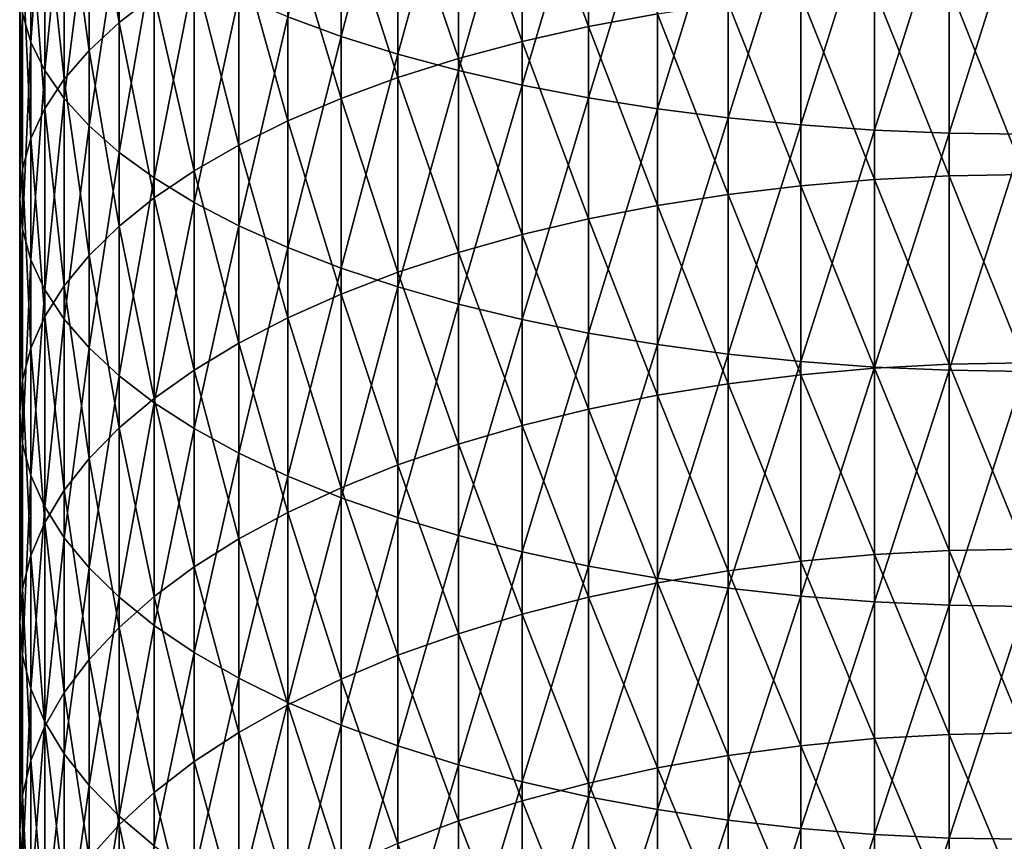
# Model space of a CAD drawing. Extents: x -30 to 67, y -210 to 30.
# Drawn here: x -10 to 0, y -147 to -139 of the extents above; entities that cross this region are included whole.
import ezdxf

# ---------------------------------------------------------------- set-up
doc = ezdxf.new("R2010")
doc.units = 0
doc.layers.add('L1', color=7, linetype='CONTINUOUS')

msp = doc.modelspace()

# ---------------------------------------------------------------- linework, layer by layer
at = {"layer": 'L1', "color": 7}
for points in [[(-6.461641, -136.7756, 304.6433), (-6.963993, -138.8021, 303.3387), (-6.461641, -138.9852, 303.8065)], [(-6.461641, -138.9852, 303.8065), (-5.923153, -136.935, 305.0784), (-6.461641, -136.7756, 304.6433)], [(-8.843301, -137.1589, 293.2905), (-8.559205, -136.9083, 292.6895), (-8.559205, -138.8538, 291.8527)], [(-8.227241, -138.5992, 291.2785), (-8.559205, -138.8538, 291.8527), (-8.559205, -136.9083, 292.6895)], [(-6.461641, -138.9852, 303.8065), (-5.923153, -139.1541, 304.238), (-5.923153, -136.935, 305.0784)], [(-5.923153, -139.1541, 304.238), (-5.351541, -137.08, 305.4746), (-5.923153, -136.935, 305.0784)], [(-9.473437, -138.7683, 297.149), (-9.393893, -139.04, 297.8005), (-9.393893, -136.9631, 298.64)], [(-9.261815, -137.2175, 299.29), (-9.393893, -136.9631, 298.64), (-9.393893, -139.04, 297.8005)], [(-5.923153, -139.1541, 304.238), (-5.351541, -139.3079, 304.6309), (-5.351541, -137.08, 305.4746)], [(-4.75, -137.21, 305.8295), (-5.351541, -137.08, 305.4746), (-5.351541, -139.3079, 304.6309)], [(-4.121895, -138.893, 286.9572), (-4.75, -137.1901, 288.0996), (-4.121895, -137.0556, 287.7961)], [(-4.121895, -137.0556, 287.7961), (-3.47074, -138.7721, 286.7001), (-4.121895, -138.893, 286.9572)], [(-9.261815, -137.2175, 299.29), (-9.393893, -139.04, 297.8005), (-9.261815, -139.3088, 298.4448)], [(-9.261815, -139.3088, 298.4448), (-9.077942, -137.4676, 299.9291), (-9.261815, -137.2175, 299.29)], [(-8.843301, -139.1176, 292.448), (-9.077942, -137.417, 293.9094), (-8.843301, -137.1589, 293.2905)], [(-8.843301, -137.1589, 293.2905), (-8.559205, -138.8538, 291.8527), (-8.843301, -139.1176, 292.448)], [(-4.75, -139.0342, 287.2577), (-5.351541, -137.3433, 288.4451), (-4.75, -137.1901, 288.0996)], [(-4.75, -137.21, 305.8295), (-5.351541, -139.3079, 304.6309), (-4.75, -139.4456, 304.9828)], [(-4.121895, -138.893, 286.9572), (-4.75, -139.0342, 287.2577), (-4.75, -137.1901, 288.0996)], [(-4.75, -139.4456, 304.9828), (-4.121895, -137.3241, 306.1412), (-4.75, -137.21, 305.8295)], [(-5.351541, -139.1949, 287.5997), (-5.923153, -137.5142, 288.8308), (-5.351541, -137.3433, 288.4451)], [(-4.75, -139.0342, 287.2577), (-5.351541, -139.1949, 287.5997), (-5.351541, -137.3433, 288.4451)], [(-4.75, -139.4456, 304.9828), (-4.121895, -139.5666, 305.2919), (-4.121895, -137.3241, 306.1412)], [(-4.121895, -139.5666, 305.2919), (-3.47074, -137.4218, 306.408), (-4.121895, -137.3241, 306.1412)], [(-9.077942, -139.3894, 293.061), (-9.261815, -137.6812, 294.5427), (-9.077942, -137.417, 293.9094)], [(-9.261815, -139.3088, 298.4448), (-9.077942, -139.5729, 299.0781), (-9.077942, -137.4676, 299.9291)], [(-8.843301, -139.1176, 292.448), (-9.077942, -139.3894, 293.061), (-9.077942, -137.417, 293.9094)], [(-8.843301, -137.712, 300.5535), (-9.077942, -137.4676, 299.9291), (-9.077942, -139.5729, 299.0781)], [(-4.121895, -139.5666, 305.2919), (-3.47074, -139.6702, 305.5565), (-3.47074, -137.4218, 306.408)], [(-2.800174, -137.5024, 306.6283), (-3.47074, -137.4218, 306.408), (-3.47074, -139.6702, 305.5565)], [(-2.800174, -137.5024, 306.6283), (-3.47074, -139.6702, 305.5565), (-2.800174, -139.7557, 305.775)], [(-2.800174, -139.7557, 305.775), (-2.113949, -137.5657, 306.801), (-2.800174, -137.5024, 306.6283)], [(-6.461641, -137.702, 289.2544), (-5.923153, -137.5142, 288.8308), (-5.923153, -139.3744, 287.9815)], [(-5.351541, -139.1949, 287.5997), (-5.923153, -139.3744, 287.9815), (-5.923153, -137.5142, 288.8308)], [(-2.800174, -139.7557, 305.775), (-2.113949, -139.8227, 305.9462), (-2.113949, -137.5657, 306.801)], [(-2.113949, -139.8227, 305.9462), (-1.415902, -137.6111, 306.925), (-2.113949, -137.5657, 306.801)], [(-9.261815, -139.6675, 293.6884), (-9.393893, -137.9499, 295.187), (-9.261815, -137.6812, 294.5427)], [(-9.077942, -139.3894, 293.061), (-9.261815, -139.6675, 293.6884), (-9.261815, -137.6812, 294.5427)], [(-2.113949, -139.8227, 305.9462), (-1.415902, -139.8709, 306.0692), (-1.415902, -137.6111, 306.925)], [(-0.709936, -137.6384, 306.9997), (-1.415902, -137.6111, 306.925), (-1.415902, -139.8709, 306.0692)], [(-0.709936, -137.6384, 306.9997), (-1.415902, -139.8709, 306.0692), (-0.709936, -139.8998, 306.1433)], [(-0.709936, -139.8998, 306.1433), (0, -137.6476, 307.0247), (-0.709936, -137.6384, 306.9997)], [(-0.709936, -139.8998, 306.1433), (0, -139.9095, 306.168), (0, -137.6476, 307.0247)], [(-8.843301, -137.712, 300.5535), (-9.077942, -139.5729, 299.0781), (-8.843301, -139.831, 299.697)], [(-8.843301, -139.831, 299.697), (-8.559205, -137.9494, 301.1599), (-8.843301, -137.712, 300.5535)], [(-6.461641, -139.5715, 288.4009), (-6.963993, -137.9056, 289.7137), (-6.461641, -137.702, 289.2544)], [(-6.461641, -137.702, 289.2544), (-5.923153, -139.3744, 287.9815), (-6.461641, -139.5715, 288.4009)], [(-9.473437, -138.2217, 295.8385), (-9.393893, -137.9499, 295.187), (-9.393893, -139.9503, 294.3265)], [(-9.261815, -139.6675, 293.6884), (-9.393893, -139.9503, 294.3265), (-9.393893, -137.9499, 295.187)], [(-8.843301, -139.831, 299.697), (-8.559205, -140.0817, 300.298), (-8.559205, -137.9494, 301.1599)], [(-8.559205, -140.0817, 300.298), (-8.227241, -138.1783, 301.7448), (-8.559205, -137.9494, 301.1599)], [(-6.963993, -139.7851, 288.8556), (-7.427399, -138.1238, 290.206), (-6.963993, -137.9056, 289.7137)], [(-6.461641, -139.5715, 288.4009), (-6.963993, -139.7851, 288.8556), (-6.963993, -137.9056, 289.7137)], [(-7.849269, -138.3555, 290.7285), (-7.427399, -138.1238, 290.206), (-7.427399, -140.0142, 289.3429)], [(-6.963993, -139.7851, 288.8556), (-7.427399, -140.0142, 289.3429), (-7.427399, -138.1238, 290.206)], [(-9.473437, -140.2364, 294.972), (-9.5, -138.495, 296.4937), (-9.473437, -138.2217, 295.8385)], [(-9.473437, -138.2217, 295.8385), (-9.393893, -139.9503, 294.3265), (-9.473437, -140.2364, 294.972)], [(-8.559205, -140.0817, 300.298), (-8.227241, -140.3235, 300.8777), (-8.227241, -138.1783, 301.7448)], [(-7.849269, -138.3975, 302.3049), (-8.227241, -138.1783, 301.7448), (-8.227241, -140.3235, 300.8777)], [(-7.849269, -140.2573, 289.8603), (-8.227241, -138.5992, 291.2785), (-7.849269, -138.3555, 290.7285)], [(-7.849269, -138.3975, 302.3049), (-8.227241, -140.3235, 300.8777), (-7.849269, -140.5551, 301.4329)], [(-7.849269, -138.3555, 290.7285), (-7.427399, -140.0142, 289.3429), (-7.849269, -140.2573, 289.8603)], [(-7.849269, -140.5551, 301.4329), (-7.427399, -138.6059, 302.8372), (-7.849269, -138.3975, 302.3049)], [(-9.5, -140.5241, 295.621), (-9.473437, -138.7683, 297.149), (-9.5, -138.495, 296.4937)], [(-9.473437, -140.2364, 294.972), (-9.5, -140.5241, 295.621), (-9.5, -138.495, 296.4937)], [(-0.709936, -140.3044, 285.2593), (-1.415902, -138.538, 286.2018), (-0.709936, -138.5041, 286.1298)], [(0, -140.2925, 285.2356), (-0.709936, -138.5041, 286.1298), (0, -138.4928, 286.1057)], [(0, -140.2925, 285.2356), (-0.709936, -140.3044, 285.2593), (-0.709936, -138.5041, 286.1298)], [(-8.227241, -140.5132, 290.4047), (-8.559205, -138.8538, 291.8527), (-8.227241, -138.5992, 291.2785)], [(-7.849269, -140.2573, 289.8603), (-8.227241, -140.5132, 290.4047), (-8.227241, -138.5992, 291.2785)], [(-7.849269, -140.5551, 301.4329), (-7.427399, -140.7751, 301.9604), (-7.427399, -138.6059, 302.8372)], [(-7.427399, -140.7751, 301.9604), (-6.963993, -138.8021, 303.3387), (-7.427399, -138.6059, 302.8372)], [(-2.113949, -140.3986, 285.4488), (-2.800174, -138.6723, 286.4877), (-2.113949, -138.5941, 286.3213)], [(-2.113949, -138.5941, 286.3213), (-1.415902, -138.538, 286.2018), (-1.415902, -140.3398, 285.3306)], [(-2.113949, -138.5941, 286.3213), (-1.415902, -140.3398, 285.3306), (-2.113949, -140.3986, 285.4488)], [(-0.709936, -140.3044, 285.2593), (-1.415902, -140.3398, 285.3306), (-1.415902, -138.538, 286.2018)], [(-2.800174, -140.4804, 285.6135), (-3.47074, -138.7721, 286.7001), (-2.800174, -138.6723, 286.4877)], [(-2.113949, -140.3986, 285.4488), (-2.800174, -140.4804, 285.6135), (-2.800174, -138.6723, 286.4877)], [(-9.5, -140.5241, 295.621), (-9.473437, -140.8118, 296.27), (-9.473437, -138.7683, 297.149)], [(-9.473437, -140.8118, 296.27), (-9.393893, -139.04, 297.8005), (-9.473437, -138.7683, 297.149)], [(-7.427399, -140.7751, 301.9604), (-6.963993, -140.9824, 302.4574), (-6.963993, -138.8021, 303.3387)], [(-6.461641, -138.9852, 303.8065), (-6.963993, -138.8021, 303.3387), (-6.963993, -140.9824, 302.4574)], [(-4.121895, -138.893, 286.9572), (-3.47074, -138.7721, 286.7001), (-3.47074, -140.5849, 285.8236)], [(-2.800174, -140.4804, 285.6135), (-3.47074, -140.5849, 285.8236), (-3.47074, -138.7721, 286.7001)], [(-8.843301, -139.1176, 292.448), (-8.559205, -138.8538, 291.8527), (-8.559205, -140.7803, 290.9731)], [(-8.227241, -140.5132, 290.4047), (-8.559205, -140.7803, 290.9731), (-8.559205, -138.8538, 291.8527)], [(-4.121895, -140.7114, 286.078), (-4.75, -139.0342, 287.2577), (-4.121895, -138.893, 286.9572)], [(-4.121895, -138.893, 286.9572), (-3.47074, -140.5849, 285.8236), (-4.121895, -140.7114, 286.078)], [(-6.461641, -138.9852, 303.8065), (-6.963993, -140.9824, 302.4574), (-6.461641, -141.1758, 302.9211)], [(-6.461641, -141.1758, 302.9211), (-5.923153, -139.1541, 304.238), (-6.461641, -138.9852, 303.8065)], [(-9.473437, -140.8118, 296.27), (-9.393893, -141.0979, 296.9154), (-9.393893, -139.04, 297.8005)], [(-9.261815, -139.3088, 298.4448), (-9.393893, -139.04, 297.8005), (-9.393893, -141.0979, 296.9154)], [(-4.75, -140.8592, 286.3752), (-5.351541, -139.1949, 287.5997), (-4.75, -139.0342, 287.2577)], [(-4.121895, -140.7114, 286.078), (-4.75, -140.8592, 286.3752), (-4.75, -139.0342, 287.2577)], [(-8.843301, -141.0573, 291.5624), (-9.077942, -139.3894, 293.061), (-8.843301, -139.1176, 292.448)], [(-8.843301, -139.1176, 292.448), (-8.559205, -140.7803, 290.9731), (-8.843301, -141.0573, 291.5624)], [(-6.461641, -141.1758, 302.9211), (-5.923153, -141.3542, 303.3488), (-5.923153, -139.1541, 304.238)], [(-5.923153, -141.3542, 303.3488), (-5.351541, -139.3079, 304.6309), (-5.923153, -139.1541, 304.238)], [(-5.351541, -141.0275, 286.7137), (-5.923153, -139.3744, 287.9815), (-5.351541, -139.1949, 287.5997)], [(-4.75, -140.8592, 286.3752), (-5.351541, -141.0275, 286.7137), (-5.351541, -139.1949, 287.5997)], [(-9.261815, -139.3088, 298.4448), (-9.393893, -141.0979, 296.9154), (-9.261815, -141.3808, 297.5536)], [(-9.261815, -141.3808, 297.5536), (-9.077942, -139.5729, 299.0781), (-9.261815, -139.3088, 298.4448)], [(-5.923153, -141.3542, 303.3488), (-5.351541, -141.5166, 303.7381), (-5.351541, -139.3079, 304.6309)], [(-4.75, -139.4456, 304.9828), (-5.351541, -139.3079, 304.6309), (-5.351541, -141.5166, 303.7381)], [(-9.077942, -141.3425, 292.1693), (-9.261815, -139.6675, 293.6884), (-9.077942, -139.3894, 293.061)], [(-8.843301, -141.0573, 291.5624), (-9.077942, -141.3425, 292.1693), (-9.077942, -139.3894, 293.061)], [(-6.461641, -139.5715, 288.4009), (-5.923153, -139.3744, 287.9815), (-5.923153, -141.2153, 287.0914)], [(-5.351541, -141.0275, 286.7137), (-5.923153, -141.2153, 287.0914), (-5.923153, -139.3744, 287.9815)], [(-4.75, -139.4456, 304.9828), (-5.351541, -141.5166, 303.7381), (-4.75, -141.6621, 304.087)], [(-4.75, -141.6621, 304.087), (-4.121895, -139.5666, 305.2919), (-4.75, -139.4456, 304.9828)], [(-9.261815, -141.3808, 297.5536), (-9.077942, -141.6589, 298.1809), (-9.077942, -139.5729, 299.0781)], [(-8.843301, -139.831, 299.697), (-9.077942, -139.5729, 299.0781), (-9.077942, -141.6589, 298.1809)], [(-6.461641, -141.4216, 287.5064), (-6.963993, -139.7851, 288.8556), (-6.461641, -139.5715, 288.4009)], [(-6.461641, -139.5715, 288.4009), (-5.923153, -141.2153, 287.0914), (-6.461641, -141.4216, 287.5064)], [(-4.75, -141.6621, 304.087), (-4.121895, -141.7898, 304.3934), (-4.121895, -139.5666, 305.2919)], [(-4.121895, -141.7898, 304.3934), (-3.47074, -139.6702, 305.5565), (-4.121895, -139.5666, 305.2919)], [(-9.261815, -141.6344, 292.7904), (-9.393893, -139.9503, 294.3265), (-9.261815, -139.6675, 293.6884)], [(-9.077942, -141.3425, 292.1693), (-9.261815, -141.6344, 292.7904), (-9.261815, -139.6675, 293.6884)], [(-4.121895, -141.7898, 304.3934), (-3.47074, -141.8992, 304.6556), (-3.47074, -139.6702, 305.5565)], [(-2.800174, -139.7557, 305.775), (-3.47074, -139.6702, 305.5565), (-3.47074, -141.8992, 304.6556)], [(-8.843301, -139.831, 299.697), (-9.077942, -141.6589, 298.1809), (-8.843301, -141.9306, 298.794)], [(-8.843301, -141.9306, 298.794), (-8.559205, -140.0817, 300.298), (-8.843301, -139.831, 299.697)], [(-6.963993, -141.6453, 287.9562), (-7.427399, -140.0142, 289.3429), (-6.963993, -139.7851, 288.8556)], [(-6.461641, -141.4216, 287.5064), (-6.963993, -141.6453, 287.9562), (-6.963993, -139.7851, 288.8556)], [(-2.800174, -139.7557, 305.775), (-3.47074, -141.8992, 304.6556), (-2.800174, -141.9895, 304.8721)], [(-2.800174, -141.9895, 304.8721), (-2.113949, -139.8227, 305.9462), (-2.800174, -139.7557, 305.775)], [(-2.800174, -141.9895, 304.8721), (-2.113949, -142.0603, 305.0418), (-2.113949, -139.8227, 305.9462)], [(-2.113949, -142.0603, 305.0418), (-1.415902, -139.8709, 306.0692), (-2.113949, -139.8227, 305.9462)], [(-2.113949, -142.0603, 305.0418), (-1.415902, -142.1112, 305.1637), (-1.415902, -139.8709, 306.0692)], [(-0.709936, -139.8998, 306.1433), (-1.415902, -139.8709, 306.0692), (-1.415902, -142.1112, 305.1637)], [(-0.709936, -139.8998, 306.1433), (-1.415902, -142.1112, 305.1637), (-0.709936, -142.1418, 305.2371)], [(-0.709936, -142.1418, 305.2371), (0, -139.9095, 306.168), (-0.709936, -139.8998, 306.1433)], [(-0.709936, -142.1418, 305.2371), (0, -142.152, 305.2617), (0, -139.9095, 306.168)], [(-9.473437, -140.2364, 294.972), (-9.393893, -139.9503, 294.3265), (-9.393893, -141.9313, 293.4222)], [(-9.261815, -141.6344, 292.7904), (-9.393893, -141.9313, 293.4222), (-9.393893, -139.9503, 294.3265)], [(-7.849269, -140.2573, 289.8603), (-7.427399, -140.0142, 289.3429), (-7.427399, -141.885, 288.4383)], [(-6.963993, -141.6453, 287.9562), (-7.427399, -141.885, 288.4383), (-7.427399, -140.0142, 289.3429)], [(-8.843301, -141.9306, 298.794), (-8.559205, -142.1945, 299.3893), (-8.559205, -140.0817, 300.298)], [(-8.559205, -142.1945, 299.3893), (-8.227241, -140.3235, 300.8777), (-8.559205, -140.0817, 300.298)], [(-9.473437, -142.2316, 294.0611), (-9.5, -140.5241, 295.621), (-9.473437, -140.2364, 294.972)], [(-9.473437, -140.2364, 294.972), (-9.393893, -141.9313, 293.4222), (-9.473437, -142.2316, 294.0611)], [(-7.849269, -142.1395, 288.9502), (-8.227241, -140.5132, 290.4047), (-7.849269, -140.2573, 289.8603)], [(-7.849269, -140.2573, 289.8603), (-7.427399, -141.885, 288.4383), (-7.849269, -142.1395, 288.9502)], [(0, -142.0726, 284.3258), (-0.709936, -140.3044, 285.2593), (0, -140.2925, 285.2356)], [(-8.559205, -142.1945, 299.3893), (-8.227241, -142.449, 299.9635), (-8.227241, -140.3235, 300.8777)], [(-7.849269, -140.5551, 301.4329), (-8.227241, -140.3235, 300.8777), (-8.227241, -142.449, 299.9635)], [(-2.113949, -140.3986, 285.4488), (-1.415902, -140.3398, 285.3306), (-1.415902, -142.1219, 284.4198)], [(-0.709936, -142.0849, 284.3493), (-1.415902, -140.3398, 285.3306), (-0.709936, -140.3044, 285.2593)], [(-0.709936, -142.0849, 284.3493), (-1.415902, -142.1219, 284.4198), (-1.415902, -140.3398, 285.3306)], [(0, -142.0726, 284.3258), (-0.709936, -142.0849, 284.3493), (-0.709936, -140.3044, 285.2593)], [(-2.800174, -142.2688, 284.6995), (-3.47074, -140.5849, 285.8236), (-2.800174, -140.4804, 285.6135)], [(-2.113949, -142.1833, 284.5367), (-2.800174, -140.4804, 285.6135), (-2.113949, -140.3986, 285.4488)], [(-2.113949, -142.1833, 284.5367), (-2.800174, -142.2688, 284.6995), (-2.800174, -140.4804, 285.6135)], [(-2.113949, -140.3986, 285.4488), (-1.415902, -142.1219, 284.4198), (-2.113949, -142.1833, 284.5367)], [(-9.5, -142.5335, 294.7036), (-9.473437, -140.8118, 296.27), (-9.5, -140.5241, 295.621)], [(-9.473437, -142.2316, 294.0611), (-9.5, -142.5335, 294.7036), (-9.5, -140.5241, 295.621)], [(-8.227241, -142.4073, 289.4888), (-8.559205, -140.7803, 290.9731), (-8.227241, -140.5132, 290.4047)], [(-7.849269, -142.1395, 288.9502), (-8.227241, -142.4073, 289.4888), (-8.227241, -140.5132, 290.4047)], [(-7.849269, -140.5551, 301.4329), (-8.227241, -142.449, 299.9635), (-7.849269, -142.6928, 300.5134)], [(-7.849269, -142.6928, 300.5134), (-7.427399, -140.7751, 301.9604), (-7.849269, -140.5551, 301.4329)], [(-4.121895, -140.7114, 286.078), (-3.47074, -140.5849, 285.8236), (-3.47074, -142.3779, 284.9072)], [(-2.800174, -142.2688, 284.6995), (-3.47074, -142.3779, 284.9072), (-3.47074, -140.5849, 285.8236)], [(-4.121895, -142.5099, 285.1588), (-4.75, -140.8592, 286.3752), (-4.121895, -140.7114, 286.078)], [(-4.121895, -140.7114, 286.078), (-3.47074, -142.3779, 284.9072), (-4.121895, -142.5099, 285.1588)], [(-9.5, -142.5335, 294.7036), (-9.473437, -142.8355, 295.3461), (-9.473437, -140.8118, 296.27)], [(-9.473437, -142.8355, 295.3461), (-9.393893, -141.0979, 296.9154), (-9.473437, -140.8118, 296.27)], [(-8.843301, -141.0573, 291.5624), (-8.559205, -140.7803, 290.9731), (-8.559205, -142.687, 290.0512)], [(-8.227241, -142.4073, 289.4888), (-8.559205, -142.687, 290.0512), (-8.559205, -140.7803, 290.9731)], [(-7.849269, -142.6928, 300.5134), (-7.427399, -142.9244, 301.036), (-7.427399, -140.7751, 301.9604)], [(-7.427399, -142.9244, 301.036), (-6.963993, -140.9824, 302.4574), (-7.427399, -140.7751, 301.9604)], [(-4.75, -142.6643, 285.4527), (-5.351541, -141.0275, 286.7137), (-4.75, -140.8592, 286.3752)], [(-4.121895, -142.5099, 285.1588), (-4.75, -142.6643, 285.4527), (-4.75, -140.8592, 286.3752)], [(-7.427399, -142.9244, 301.036), (-6.963993, -143.1427, 301.5283), (-6.963993, -140.9824, 302.4574)], [(-6.461641, -141.1758, 302.9211), (-6.963993, -140.9824, 302.4574), (-6.963993, -143.1427, 301.5283)], [(-5.351541, -142.84, 285.7873), (-5.923153, -141.2153, 287.0914), (-5.351541, -141.0275, 286.7137)], [(-4.75, -142.6643, 285.4527), (-5.351541, -142.84, 285.7873), (-5.351541, -141.0275, 286.7137)], [(-9.473437, -142.8355, 295.3461), (-9.393893, -143.1357, 295.985), (-9.393893, -141.0979, 296.9154)], [(-9.261815, -141.3808, 297.5536), (-9.393893, -141.0979, 296.9154), (-9.393893, -143.1357, 295.985)], [(-8.843301, -142.9769, 290.6343), (-9.077942, -141.3425, 292.1693), (-8.843301, -141.0573, 291.5624)], [(-8.843301, -141.0573, 291.5624), (-8.559205, -142.687, 290.0512), (-8.843301, -142.9769, 290.6343)], [(-6.461641, -141.1758, 302.9211), (-6.963993, -143.1427, 301.5283), (-6.461641, -143.3462, 301.9875)], [(-6.461641, -143.3462, 301.9875), (-5.923153, -141.3542, 303.3488), (-6.461641, -141.1758, 302.9211)], [(-6.461641, -141.4216, 287.5064), (-5.923153, -141.2153, 287.0914), (-5.923153, -143.0361, 286.1609)], [(-5.351541, -142.84, 285.7873), (-5.923153, -143.0361, 286.1609), (-5.923153, -141.2153, 287.0914)], [(-9.261815, -141.3808, 297.5536), (-9.393893, -143.1357, 295.985), (-9.261815, -143.4326, 296.6168)], [(-9.077942, -143.2754, 291.2347), (-9.261815, -141.6344, 292.7904), (-9.077942, -141.3425, 292.1693)], [(-9.261815, -143.4326, 296.6168), (-9.077942, -141.6589, 298.1809), (-9.261815, -141.3808, 297.5536)], [(-8.843301, -142.9769, 290.6343), (-9.077942, -143.2754, 291.2347), (-9.077942, -141.3425, 292.1693)], [(-6.461641, -143.3462, 301.9875), (-5.923153, -143.534, 302.4112), (-5.923153, -141.3542, 303.3488)], [(-5.923153, -143.534, 302.4112), (-5.351541, -141.5166, 303.7381), (-5.923153, -141.3542, 303.3488)], [(-6.461641, -143.2515, 286.5711), (-6.963993, -141.6453, 287.9562), (-6.461641, -141.4216, 287.5064)], [(-6.461641, -141.4216, 287.5064), (-5.923153, -143.0361, 286.1609), (-6.461641, -143.2515, 286.5711)], [(-5.923153, -143.534, 302.4112), (-5.351541, -143.705, 302.7969), (-5.351541, -141.5166, 303.7381)], [(-4.75, -141.6621, 304.087), (-5.351541, -141.5166, 303.7381), (-5.351541, -143.705, 302.7969)], [(-9.261815, -143.581, 291.8492), (-9.393893, -141.9313, 293.4222), (-9.261815, -141.6344, 292.7904)], [(-9.077942, -143.2754, 291.2347), (-9.261815, -143.581, 291.8492), (-9.261815, -141.6344, 292.7904)], [(-9.261815, -143.4326, 296.6168), (-9.077942, -143.7245, 297.2379), (-9.077942, -141.6589, 298.1809)], [(-8.843301, -141.9306, 298.794), (-9.077942, -141.6589, 298.1809), (-9.077942, -143.7245, 297.2379)], [(-6.963993, -143.4851, 287.0159), (-7.427399, -141.885, 288.4383), (-6.963993, -141.6453, 287.9562)], [(-6.461641, -143.2515, 286.5711), (-6.963993, -143.4851, 287.0159), (-6.963993, -141.6453, 287.9562)], [(-4.75, -141.6621, 304.087), (-5.351541, -143.705, 302.7969), (-4.75, -143.8581, 303.1424)], [(-4.75, -143.8581, 303.1424), (-4.121895, -141.7898, 304.3934), (-4.75, -141.6621, 304.087)], [(-4.75, -143.8581, 303.1424), (-4.121895, -143.9927, 303.4459), (-4.121895, -141.7898, 304.3934)], [(-4.121895, -143.9927, 303.4459), (-3.47074, -141.8992, 304.6556), (-4.121895, -141.7898, 304.3934)], [(-9.473437, -142.2316, 294.0611), (-9.393893, -141.9313, 293.4222), (-9.393893, -143.8917, 292.4742)], [(-9.261815, -143.581, 291.8492), (-9.393893, -143.8917, 292.4742), (-9.393893, -141.9313, 293.4222)], [(-8.843301, -141.9306, 298.794), (-9.077942, -143.7245, 297.2379), (-8.843301, -144.0097, 297.8447)], [(-8.843301, -144.0097, 297.8447), (-8.559205, -142.1945, 299.3893), (-8.843301, -141.9306, 298.794)], [(-7.849269, -142.1395, 288.9502), (-7.427399, -141.885, 288.4383), (-7.427399, -143.7354, 287.4927)], [(-6.963993, -143.4851, 287.0159), (-7.427399, -143.7354, 287.4927), (-7.427399, -141.885, 288.4383)], [(-4.121895, -143.9927, 303.4459), (-3.47074, -144.1078, 303.7056), (-3.47074, -141.8992, 304.6556)], [(-2.800174, -141.9895, 304.8721), (-3.47074, -141.8992, 304.6556), (-3.47074, -144.1078, 303.7056)], [(-2.800174, -141.9895, 304.8721), (-3.47074, -144.1078, 303.7056), (-2.800174, -144.2029, 303.9201)], [(-2.800174, -144.2029, 303.9201), (-2.113949, -142.0603, 305.0418), (-2.800174, -141.9895, 304.8721)], [(-2.800174, -144.2029, 303.9201), (-2.113949, -144.2774, 304.0882), (-2.113949, -142.0603, 305.0418)], [(-2.113949, -144.2774, 304.0882), (-1.415902, -142.1112, 305.1637), (-2.113949, -142.0603, 305.0418)], [(-7.849269, -144.0012, 287.9987), (-8.227241, -142.4073, 289.4888), (-7.849269, -142.1395, 288.9502)], [(-7.849269, -142.1395, 288.9502), (-7.427399, -143.7354, 287.4927), (-7.849269, -144.0012, 287.9987)], [(-2.113949, -144.2774, 304.0882), (-1.415902, -144.3309, 304.209), (-1.415902, -142.1112, 305.1637)], [(-2.113949, -142.1833, 284.5367), (-1.415902, -142.1219, 284.4198), (-1.415902, -143.8835, 283.4698)], [(-0.709936, -143.845, 283.4002), (-1.415902, -142.1219, 284.4198), (-0.709936, -142.0849, 284.3493)], [(-0.709936, -142.1418, 305.2371), (-1.415902, -142.1112, 305.1637), (-1.415902, -144.3309, 304.209)], [(-0.709936, -143.845, 283.4002), (-1.415902, -143.8835, 283.4698), (-1.415902, -142.1219, 284.4198)], [(-0.709936, -142.1418, 305.2371), (-1.415902, -144.3309, 304.209), (-0.709936, -144.3632, 304.2817)], [(0, -143.8321, 283.377), (-0.709936, -142.0849, 284.3493), (0, -142.0726, 284.3258)], [(0, -143.8321, 283.377), (-0.709936, -143.845, 283.4002), (-0.709936, -142.0849, 284.3493)], [(-0.709936, -144.3632, 304.2817), (0, -142.152, 305.2617), (-0.709936, -142.1418, 305.2371)], [(-0.709936, -144.3632, 304.2817), (0, -144.3739, 304.306), (0, -142.152, 305.2617)], [(-9.473437, -144.206, 293.1064), (-9.5, -142.5335, 294.7036), (-9.473437, -142.2316, 294.0611)], [(-9.473437, -142.2316, 294.0611), (-9.393893, -143.8917, 292.4742), (-9.473437, -144.206, 293.1064)], [(-8.843301, -144.0097, 297.8447), (-8.559205, -144.2867, 298.4341), (-8.559205, -142.1945, 299.3893)], [(-8.559205, -144.2867, 298.4341), (-8.227241, -142.449, 299.9635), (-8.559205, -142.1945, 299.3893)], [(-2.113949, -143.9475, 283.5854), (-2.800174, -142.2688, 284.6995), (-2.113949, -142.1833, 284.5367)], [(-2.113949, -142.1833, 284.5367), (-1.415902, -143.8835, 283.4698), (-2.113949, -143.9475, 283.5854)], [(-2.800174, -144.0365, 283.7463), (-3.47074, -142.3779, 284.9072), (-2.800174, -142.2688, 284.6995)], [(-2.113949, -143.9475, 283.5854), (-2.800174, -144.0365, 283.7463), (-2.800174, -142.2688, 284.6995)], [(-8.227241, -144.2808, 288.5313), (-8.559205, -142.687, 290.0512), (-8.227241, -142.4073, 289.4888)], [(-7.849269, -144.0012, 287.9987), (-8.227241, -144.2808, 288.5313), (-8.227241, -142.4073, 289.4888)], [(-4.121895, -142.5099, 285.1588), (-3.47074, -142.3779, 284.9072), (-3.47074, -144.1502, 283.9515)], [(-2.800174, -144.0365, 283.7463), (-3.47074, -144.1502, 283.9515), (-3.47074, -142.3779, 284.9072)], [(-9.5, -144.5221, 293.7421), (-9.473437, -142.8355, 295.3461), (-9.5, -142.5335, 294.7036)], [(-9.473437, -144.206, 293.1064), (-9.5, -144.5221, 293.7421), (-9.5, -142.5335, 294.7036)], [(-8.559205, -144.2867, 298.4341), (-8.227241, -144.5539, 299.0025), (-8.227241, -142.449, 299.9635)], [(-7.849269, -142.6928, 300.5134), (-8.227241, -142.449, 299.9635), (-8.227241, -144.5539, 299.0025)], [(-4.121895, -144.2878, 284.2001), (-4.75, -142.6643, 285.4527), (-4.121895, -142.5099, 285.1588)], [(-4.121895, -142.5099, 285.1588), (-3.47074, -144.1502, 283.9515), (-4.121895, -144.2878, 284.2001)], [(-8.843301, -142.9769, 290.6343), (-8.559205, -142.687, 290.0512), (-8.559205, -144.5728, 289.0874)], [(-8.227241, -144.2808, 288.5313), (-8.559205, -144.5728, 289.0874), (-8.559205, -142.687, 290.0512)], [(-7.849269, -142.6928, 300.5134), (-8.227241, -144.5539, 299.0025), (-7.849269, -144.8097, 299.5469)], [(-7.849269, -144.8097, 299.5469), (-7.427399, -142.9244, 301.036), (-7.849269, -142.6928, 300.5134)], [(-4.75, -144.4485, 284.4905), (-5.351541, -142.84, 285.7873), (-4.75, -142.6643, 285.4527)], [(-4.121895, -144.2878, 284.2001), (-4.75, -144.4485, 284.4905), (-4.75, -142.6643, 285.4527)], [(-9.5, -144.5221, 293.7421), (-9.473437, -144.8382, 294.3778), (-9.473437, -142.8355, 295.3461)], [(-9.473437, -144.8382, 294.3778), (-9.393893, -143.1357, 295.985), (-9.473437, -142.8355, 295.3461)], [(-5.351541, -144.6316, 284.8212), (-5.923153, -143.0361, 286.1609), (-5.351541, -142.84, 285.7873)], [(-4.75, -144.4485, 284.4905), (-5.351541, -144.6316, 284.8212), (-5.351541, -142.84, 285.7873)], [(-8.843301, -144.8755, 289.664), (-9.077942, -143.2754, 291.2347), (-8.843301, -142.9769, 290.6343)], [(-8.843301, -142.9769, 290.6343), (-8.559205, -144.5728, 289.0874), (-8.843301, -144.8755, 289.664)], [(-7.849269, -144.8097, 299.5469), (-7.427399, -145.0528, 300.0643), (-7.427399, -142.9244, 301.036)], [(-7.427399, -145.0528, 300.0643), (-6.963993, -143.1427, 301.5283), (-7.427399, -142.9244, 301.036)], [(-6.461641, -143.2515, 286.5711), (-5.923153, -143.0361, 286.1609), (-5.923153, -144.8359, 285.1903)], [(-5.351541, -144.6316, 284.8212), (-5.923153, -144.8359, 285.1903), (-5.923153, -143.0361, 286.1609)], [(-9.473437, -144.8382, 294.3778), (-9.393893, -145.1525, 295.0099), (-9.393893, -143.1357, 295.985)], [(-9.261815, -143.4326, 296.6168), (-9.393893, -143.1357, 295.985), (-9.393893, -145.1525, 295.0099)], [(-7.427399, -145.0528, 300.0643), (-6.963993, -145.2819, 300.5516), (-6.963993, -143.1427, 301.5283)], [(-6.461641, -143.3462, 301.9875), (-6.963993, -143.1427, 301.5283), (-6.963993, -145.2819, 300.5516)], [(-9.077942, -145.1873, 290.2576), (-9.261815, -143.581, 291.8492), (-9.077942, -143.2754, 291.2347)], [(-8.843301, -144.8755, 289.664), (-9.077942, -145.1873, 290.2576), (-9.077942, -143.2754, 291.2347)], [(-6.461641, -145.0604, 285.5957), (-6.963993, -143.4851, 287.0159), (-6.461641, -143.2515, 286.5711)], [(-6.461641, -143.2515, 286.5711), (-5.923153, -144.8359, 285.1903), (-6.461641, -145.0604, 285.5957)], [(-6.461641, -143.3462, 301.9875), (-6.963993, -145.2819, 300.5516), (-6.461641, -145.4955, 301.0063)], [(-6.461641, -145.4955, 301.0063), (-5.923153, -143.534, 302.4112), (-6.461641, -143.3462, 301.9875)], [(-9.261815, -143.4326, 296.6168), (-9.393893, -145.1525, 295.0099), (-9.261815, -145.4633, 295.6349)], [(-9.261815, -145.4633, 295.6349), (-9.077942, -143.7245, 297.2379), (-9.261815, -143.4326, 296.6168)], [(-6.963993, -145.3037, 286.0352), (-7.427399, -143.7354, 287.4927), (-6.963993, -143.4851, 287.0159)], [(-6.461641, -145.0604, 285.5957), (-6.963993, -145.3037, 286.0352), (-6.963993, -143.4851, 287.0159)], [(-6.461641, -145.4955, 301.0063), (-5.923153, -145.6926, 301.4257), (-5.923153, -143.534, 302.4112)], [(-5.923153, -145.6926, 301.4257), (-5.351541, -143.705, 302.7969), (-5.923153, -143.534, 302.4112)], [(-9.261815, -145.5063, 290.8652), (-9.393893, -143.8917, 292.4742), (-9.261815, -143.581, 291.8492)], [(-9.077942, -145.1873, 290.2576), (-9.261815, -145.5063, 290.8652), (-9.261815, -143.581, 291.8492)], [(-9.261815, -145.4633, 295.6349), (-9.077942, -145.7688, 296.2494), (-9.077942, -143.7245, 297.2379)], [(-8.843301, -144.0097, 297.8447), (-9.077942, -143.7245, 297.2379), (-9.077942, -145.7688, 296.2494)], [(-7.849269, -144.0012, 287.9987), (-7.427399, -143.7354, 287.4927), (-7.427399, -145.5645, 286.5063)], [(-6.963993, -145.3037, 286.0352), (-7.427399, -145.5645, 286.5063), (-7.427399, -143.7354, 287.4927)], [(-5.923153, -145.6926, 301.4257), (-5.351541, -145.8721, 301.8075), (-5.351541, -143.705, 302.7969)], [(-4.75, -143.8581, 303.1424), (-5.351541, -143.705, 302.7969), (-5.351541, -145.8721, 301.8075)], [(0, -145.5702, 282.3895), (-0.709936, -143.845, 283.4002), (0, -143.8321, 283.377)], [(-9.473437, -144.206, 293.1064), (-9.393893, -143.8917, 292.4742), (-9.393893, -145.8308, 291.4832)], [(-9.261815, -145.5063, 290.8652), (-9.393893, -145.8308, 291.4832), (-9.393893, -143.8917, 292.4742)], [(-4.75, -143.8581, 303.1424), (-5.351541, -145.8721, 301.8075), (-4.75, -146.0328, 302.1495)], [(-4.75, -146.0328, 302.1495), (-4.121895, -143.9927, 303.4459), (-4.75, -143.8581, 303.1424)], [(-2.113949, -143.9475, 283.5854), (-1.415902, -143.8835, 283.4698), (-1.415902, -145.6237, 282.4812)], [(-0.709936, -145.5836, 282.4125), (-1.415902, -143.8835, 283.4698), (-0.709936, -143.845, 283.4002)], [(-0.709936, -145.5836, 282.4125), (-1.415902, -145.6237, 282.4812), (-1.415902, -143.8835, 283.4698)], [(0, -145.5702, 282.3895), (-0.709936, -145.5836, 282.4125), (-0.709936, -143.845, 283.4002)], [(-8.843301, -144.0097, 297.8447), (-9.077942, -145.7688, 296.2494), (-8.843301, -146.0674, 296.8498)], [(-8.843301, -146.0674, 296.8498), (-8.559205, -144.2867, 298.4341), (-8.843301, -144.0097, 297.8447)], [(-7.849269, -145.8413, 287.0064), (-8.227241, -144.2808, 288.5313), (-7.849269, -144.0012, 287.9987)], [(-7.849269, -144.0012, 287.9987), (-7.427399, -145.5645, 286.5063), (-7.849269, -145.8413, 287.0064)], [(-4.75, -146.0328, 302.1495), (-4.121895, -146.174, 302.45), (-4.121895, -143.9927, 303.4459)], [(-4.121895, -146.174, 302.45), (-3.47074, -144.1078, 303.7056), (-4.121895, -143.9927, 303.4459)], [(-2.113949, -145.6902, 282.5953), (-2.800174, -144.0365, 283.7463), (-2.113949, -143.9475, 283.5854)], [(-2.113949, -143.9475, 283.5854), (-1.415902, -145.6237, 282.4812), (-2.113949, -145.6902, 282.5953)], [(-4.121895, -146.174, 302.45), (-3.47074, -146.2949, 302.7071), (-3.47074, -144.1078, 303.7056)], [(-2.800174, -145.7827, 282.7542), (-3.47074, -144.1502, 283.9515), (-2.800174, -144.0365, 283.7463)], [(-2.800174, -144.2029, 303.9201), (-3.47074, -144.1078, 303.7056), (-3.47074, -146.2949, 302.7071)], [(-2.113949, -145.6902, 282.5953), (-2.800174, -145.7827, 282.7542), (-2.800174, -144.0365, 283.7463)], [(-9.473437, -146.159, 292.1083), (-9.5, -144.5221, 293.7421), (-9.473437, -144.206, 293.1064)], [(-9.473437, -144.206, 293.1064), (-9.393893, -145.8308, 291.4832), (-9.473437, -146.159, 292.1083)], [(-4.121895, -144.2878, 284.2001), (-3.47074, -144.1502, 283.9515), (-3.47074, -145.9009, 282.9569)], [(-2.800174, -145.7827, 282.7542), (-3.47074, -145.9009, 282.9569), (-3.47074, -144.1502, 283.9515)], [(-2.800174, -144.2029, 303.9201), (-3.47074, -146.2949, 302.7071), (-2.800174, -146.3947, 302.9195)], [(-2.800174, -146.3947, 302.9195), (-2.113949, -144.2774, 304.0882), (-2.800174, -144.2029, 303.9201)], [(-8.843301, -146.0674, 296.8498), (-8.559205, -146.3573, 297.4329), (-8.559205, -144.2867, 298.4341)], [(-8.227241, -146.1327, 287.5327), (-8.559205, -144.5728, 289.0874), (-8.227241, -144.2808, 288.5313)], [(-8.559205, -146.3573, 297.4329), (-8.227241, -144.5539, 299.0025), (-8.559205, -144.2867, 298.4341)], [(-7.849269, -145.8413, 287.0064), (-8.227241, -146.1327, 287.5327), (-8.227241, -144.2808, 288.5313)], [(-4.121895, -146.044, 283.2024), (-4.75, -144.4485, 284.4905), (-4.121895, -144.2878, 284.2001)], [(-4.121895, -144.2878, 284.2001), (-3.47074, -145.9009, 282.9569), (-4.121895, -146.044, 283.2024)], [(-2.800174, -146.3947, 302.9195), (-2.113949, -146.4729, 303.0859), (-2.113949, -144.2774, 304.0882)], [(-2.113949, -146.4729, 303.0859), (-1.415902, -144.3309, 304.209), (-2.113949, -144.2774, 304.0882)], [(-2.113949, -146.4729, 303.0859), (-1.415902, -146.5291, 303.2054), (-1.415902, -144.3309, 304.209)], [(-0.709936, -144.3632, 304.2817), (-1.415902, -144.3309, 304.209), (-1.415902, -146.5291, 303.2054)], [(-0.709936, -144.3632, 304.2817), (-1.415902, -146.5291, 303.2054), (-0.709936, -146.5629, 303.2774)], [(-0.709936, -146.5629, 303.2774), (0, -144.3739, 304.306), (-0.709936, -144.3632, 304.2817)], [(-0.709936, -146.5629, 303.2774), (0, -146.5742, 303.3014), (0, -144.3739, 304.306)], [(-4.75, -146.2111, 283.4892), (-5.351541, -144.6316, 284.8212), (-4.75, -144.4485, 284.4905)], [(-4.121895, -146.044, 283.2024), (-4.75, -146.2111, 283.4892), (-4.75, -144.4485, 284.4905)], [(-9.5, -146.489, 292.7368), (-9.473437, -144.8382, 294.3778), (-9.5, -144.5221, 293.7421)], [(-9.473437, -146.159, 292.1083), (-9.5, -146.489, 292.7368), (-9.5, -144.5221, 293.7421)], [(-8.843301, -144.8755, 289.664), (-8.559205, -144.5728, 289.0874), (-8.559205, -146.4369, 288.0822)], [(-8.559205, -146.3573, 297.4329), (-8.227241, -146.6369, 297.9953), (-8.227241, -144.5539, 299.0025)], [(-8.227241, -146.1327, 287.5327), (-8.559205, -146.4369, 288.0822), (-8.559205, -144.5728, 289.0874)], [(-7.849269, -144.8097, 299.5469), (-8.227241, -144.5539, 299.0025), (-8.227241, -146.6369, 297.9953)], [(-5.351541, -146.4014, 283.8157), (-5.923153, -144.8359, 285.1903), (-5.351541, -144.6316, 284.8212)], [(-4.75, -146.2111, 283.4892), (-5.351541, -146.4014, 283.8157), (-5.351541, -144.6316, 284.8212)], [(-9.5, -146.489, 292.7368), (-9.473437, -146.8191, 293.3654), (-9.473437, -144.8382, 294.3778)], [(-9.473437, -146.8191, 293.3654), (-9.393893, -145.1525, 295.0099), (-9.473437, -144.8382, 294.3778)], [(-7.849269, -144.8097, 299.5469), (-8.227241, -146.6369, 297.9953), (-7.849269, -146.9048, 298.5339)], [(-7.849269, -146.9048, 298.5339), (-7.427399, -145.0528, 300.0643), (-7.849269, -144.8097, 299.5469)], [(-6.461641, -145.0604, 285.5957), (-5.923153, -144.8359, 285.1903), (-5.923153, -146.6139, 284.1802)], [(-5.351541, -146.4014, 283.8157), (-5.923153, -146.6139, 284.1802), (-5.923153, -144.8359, 285.1903)], [(-8.843301, -146.7523, 288.6519), (-9.077942, -145.1873, 290.2576), (-8.843301, -144.8755, 289.664)], [(-8.843301, -144.8755, 289.664), (-8.559205, -146.4369, 288.0822), (-8.843301, -146.7523, 288.6519)], [(-7.849269, -146.9048, 298.5339), (-7.427399, -147.1592, 299.0458), (-7.427399, -145.0528, 300.0643)], [(-7.427399, -147.1592, 299.0458), (-6.963993, -145.2819, 300.5516), (-7.427399, -145.0528, 300.0643)], [(-6.461641, -146.8472, 284.5806), (-6.963993, -145.3037, 286.0352), (-6.461641, -145.0604, 285.5957)], [(-6.461641, -145.0604, 285.5957), (-5.923153, -146.6139, 284.1802), (-6.461641, -146.8472, 284.5806)], [(-9.473437, -146.8191, 293.3654), (-9.393893, -147.1473, 293.9904), (-9.393893, -145.1525, 295.0099)], [(-9.261815, -145.4633, 295.6349), (-9.393893, -145.1525, 295.0099), (-9.393893, -147.1473, 293.9904)], [(-9.077942, -147.077, 289.2386), (-9.261815, -145.5063, 290.8652), (-9.077942, -145.1873, 290.2576)], [(-8.843301, -146.7523, 288.6519), (-9.077942, -147.077, 289.2386), (-9.077942, -145.1873, 290.2576)], [(-7.427399, -147.1592, 299.0458), (-6.963993, -147.399, 299.5279), (-6.963993, -145.2819, 300.5516)], [(-6.963993, -147.1002, 285.0146), (-7.427399, -145.5645, 286.5063), (-6.963993, -145.3037, 286.0352)], [(-6.461641, -145.4955, 301.0063), (-6.963993, -145.2819, 300.5516), (-6.963993, -147.399, 299.5279)], [(-6.461641, -146.8472, 284.5806), (-6.963993, -147.1002, 285.0146), (-6.963993, -145.3037, 286.0352)], [(-9.261815, -145.4633, 295.6349), (-9.393893, -147.1473, 293.9904), (-9.261815, -147.4718, 294.6085)], [(-9.261815, -147.4094, 289.8389), (-9.393893, -145.8308, 291.4832), (-9.261815, -145.5063, 290.8652)], [(-9.261815, -147.4718, 294.6085), (-9.077942, -145.7688, 296.2494), (-9.261815, -145.4633, 295.6349)], [(-9.077942, -147.077, 289.2386), (-9.261815, -147.4094, 289.8389), (-9.261815, -145.5063, 290.8652)], [(-6.461641, -145.4955, 301.0063), (-6.963993, -147.399, 299.5279), (-6.461641, -147.6226, 299.9778)], [(-6.461641, -147.6226, 299.9778), (-5.923153, -145.6926, 301.4257), (-6.461641, -145.4955, 301.0063)], [(-7.849269, -145.8413, 287.0064), (-7.427399, -145.5645, 286.5063), (-7.427399, -147.3713, 285.4798)], [(-6.963993, -147.1002, 285.0146), (-7.427399, -147.3713, 285.4798), (-7.427399, -145.5645, 286.5063)], [(-0.709936, -147.3, 281.3866), (-1.415902, -145.6237, 282.4812), (-0.709936, -145.5836, 282.4125)], [(0, -147.2861, 281.3639), (-0.709936, -145.5836, 282.4125), (0, -145.5702, 282.3895)], [(0, -147.2861, 281.3639), (-0.709936, -147.3, 281.3866), (-0.709936, -145.5836, 282.4125)], [(-6.461641, -147.6226, 299.9778), (-5.923153, -147.829, 300.3927), (-5.923153, -145.6926, 301.4257)], [(-5.923153, -147.829, 300.3927), (-5.351541, -145.8721, 301.8075), (-5.923153, -145.6926, 301.4257)], [(-2.113949, -147.4106, 281.567), (-2.800174, -145.7827, 282.7542), (-2.113949, -145.6902, 282.5953)], [(-2.113949, -145.6902, 282.5953), (-1.415902, -145.6237, 282.4812), (-1.415902, -147.3416, 281.4544)], [(-2.113949, -145.6902, 282.5953), (-1.415902, -147.3416, 281.4544), (-2.113949, -147.4106, 281.567)], [(-0.709936, -147.3, 281.3866), (-1.415902, -147.3416, 281.4544), (-1.415902, -145.6237, 282.4812)], [(-9.261815, -147.4718, 294.6085), (-9.077942, -147.7908, 295.216), (-9.077942, -145.7688, 296.2494)], [(-8.843301, -146.0674, 296.8498), (-9.077942, -145.7688, 296.2494), (-9.077942, -147.7908, 295.216)], [(-2.800174, -147.5066, 281.7238), (-3.47074, -145.9009, 282.9569), (-2.800174, -145.7827, 282.7542)], [(-2.113949, -147.4106, 281.567), (-2.800174, -147.5066, 281.7238), (-2.800174, -145.7827, 282.7542)], [(-9.473437, -146.159, 292.1083), (-9.393893, -145.8308, 291.4832), (-9.393893, -147.7475, 290.4496)], [(-9.261815, -147.4094, 289.8389), (-9.393893, -147.7475, 290.4496), (-9.393893, -145.8308, 291.4832)], [(-7.849269, -147.6591, 285.9737), (-8.227241, -146.1327, 287.5327), (-7.849269, -145.8413, 287.0064)], [(-7.849269, -145.8413, 287.0064), (-7.427399, -147.3713, 285.4798), (-7.849269, -147.6591, 285.9737)], [(-5.923153, -147.829, 300.3927), (-5.351541, -148.0168, 300.7705), (-5.351541, -145.8721, 301.8075)], [(-4.75, -146.0328, 302.1495), (-5.351541, -145.8721, 301.8075), (-5.351541, -148.0168, 300.7705)], [(-4.121895, -146.044, 283.2024), (-3.47074, -145.9009, 282.9569), (-3.47074, -147.6292, 281.9239)], [(-2.800174, -147.5066, 281.7238), (-3.47074, -147.6292, 281.9239), (-3.47074, -145.9009, 282.9569)], [(-8.843301, -146.0674, 296.8498), (-9.077942, -147.7908, 295.216), (-8.843301, -148.1026, 295.8097)], [(-8.843301, -148.1026, 295.8097), (-8.559205, -146.3573, 297.4329), (-8.843301, -146.0674, 296.8498)], [(-4.75, -146.0328, 302.1495), (-5.351541, -148.0168, 300.7705), (-4.75, -148.1851, 301.1089)], [(-4.75, -148.1851, 301.1089), (-4.121895, -146.174, 302.45), (-4.75, -146.0328, 302.1495)], [(-4.121895, -147.7777, 282.1661), (-4.75, -146.2111, 283.4892), (-4.121895, -146.044, 283.2024)], [(-4.121895, -146.044, 283.2024), (-3.47074, -147.6292, 281.9239), (-4.121895, -147.7777, 282.1661)], [(-9.473437, -148.0894, 291.0673), (-9.5, -146.489, 292.7368), (-9.473437, -146.159, 292.1083)], [(-9.473437, -146.159, 292.1083), (-9.393893, -147.7475, 290.4496), (-9.473437, -148.0894, 291.0673)], [(-8.227241, -147.962, 286.4934), (-8.559205, -146.4369, 288.0822), (-8.227241, -146.1327, 287.5327)], [(-7.849269, -147.6591, 285.9737), (-8.227241, -147.962, 286.4934), (-8.227241, -146.1327, 287.5327)], [(-4.75, -147.9511, 282.4491), (-5.351541, -146.4014, 283.8157), (-4.75, -146.2111, 283.4892)], [(-4.75, -148.1851, 301.1089), (-4.121895, -148.3329, 301.4061), (-4.121895, -146.174, 302.45)], [(-4.121895, -147.7777, 282.1661), (-4.75, -147.9511, 282.4491), (-4.75, -146.2111, 283.4892)], [(-4.121895, -148.3329, 301.4061), (-3.47074, -146.2949, 302.7071), (-4.121895, -146.174, 302.45)], [(-4.121895, -148.3329, 301.4061), (-3.47074, -148.4594, 301.6605), (-3.47074, -146.2949, 302.7071)], [(-2.800174, -146.3947, 302.9195), (-3.47074, -146.2949, 302.7071), (-3.47074, -148.4594, 301.6605)], [(-8.843301, -148.1026, 295.8097), (-8.559205, -148.4053, 296.3862), (-8.559205, -146.3573, 297.4329)], [(-8.843301, -146.7523, 288.6519), (-8.559205, -146.4369, 288.0822), (-8.559205, -148.2783, 287.0361)], [(-8.559205, -148.4053, 296.3862), (-8.227241, -146.6369, 297.9953), (-8.559205, -146.3573, 297.4329)], [(-8.227241, -147.962, 286.4934), (-8.559205, -148.2783, 287.0361), (-8.559205, -146.4369, 288.0822)], [(-5.351541, -148.1486, 282.7714), (-5.923153, -146.6139, 284.1802), (-5.351541, -146.4014, 283.8157)], [(-4.75, -147.9511, 282.4491), (-5.351541, -148.1486, 282.7714), (-5.351541, -146.4014, 283.8157)], [(-2.800174, -146.3947, 302.9195), (-3.47074, -148.4594, 301.6605), (-2.800174, -148.5638, 301.8706)], [(-2.800174, -148.5638, 301.8706), (-2.113949, -146.4729, 303.0859), (-2.800174, -146.3947, 302.9195)], [(-9.5, -148.4333, 291.6884), (-9.473437, -146.8191, 293.3654), (-9.5, -146.489, 292.7368)], [(-9.473437, -148.0894, 291.0673), (-9.5, -148.4333, 291.6884), (-9.5, -146.489, 292.7368)], [(-2.800174, -148.5638, 301.8706), (-2.113949, -148.6457, 302.0353), (-2.113949, -146.4729, 303.0859)], [(-2.113949, -148.6457, 302.0353), (-1.415902, -146.5291, 303.2054), (-2.113949, -146.4729, 303.0859)], [(-2.113949, -148.6457, 302.0353), (-1.415902, -148.7045, 302.1535), (-1.415902, -146.5291, 303.2054)], [(-0.709936, -146.5629, 303.2774), (-1.415902, -146.5291, 303.2054), (-1.415902, -148.7045, 302.1535)], [(-0.709936, -146.5629, 303.2774), (-1.415902, -148.7045, 302.1535), (-0.709936, -148.7399, 302.2248)], [(-0.709936, -148.7399, 302.2248), (0, -146.5742, 303.3014), (-0.709936, -146.5629, 303.2774)], [(-0.709936, -148.7399, 302.2248), (0, -148.7517, 302.2485), (0, -146.5742, 303.3014)]]:
    msp.add_3dface(points, dxfattribs=at)

doc.saveas('drawing.dxf')
